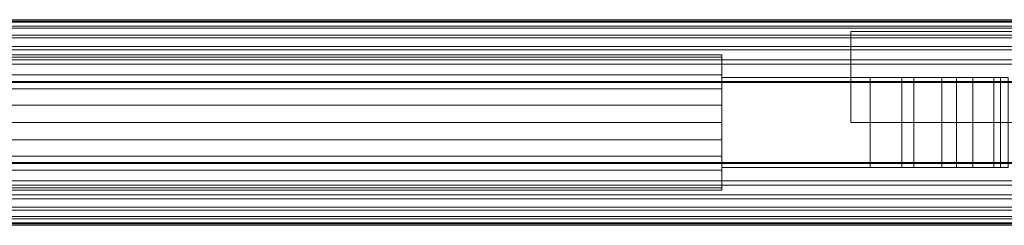
# Model space of a CAD drawing. Units: millimetres. Extents: x -110 to 1310, y -25 to 25.
# Drawn here: x 955 to 1174, y -23 to 23 of the extents above; entities that cross this region are included whole.
import ezdxf

# ---------------------------------------------------------------- set-up
doc = ezdxf.new("R2010")
doc.units = ezdxf.units.MM
doc.header["$LTSCALE"] = 5.08
doc.layers.add('ﾊﾟﾙﾄﾅｰUDﾌｪﾝｽ2型02', color=7, linetype='Continuous')

# ---------------------------------------------------------------- blocks, each defined once
blk = doc.blocks.new('EBUAA_UDIAY_2型02_dxf')
at = {"color": 23, "linetype": 'Continuous', "lineweight": 15}
for points in [[(-82, 22.285, 782.376), (-82, 22.83, 785.77), (1282, 22.83, 785.77), (1282, 22.285, 782.376)], [(-82, 22.83, 785.77), (-82, 22.521, 789.194), (1282, 22.521, 789.194), (1282, 22.83, 785.77)], [(-82, 22.521, 789.194), (-82, 21.379, 792.434), (1282, 21.379, 792.434), (1282, 22.521, 789.194)], [(-82, 20.92, 779.221), (-82, 22.285, 782.376), (1282, 22.285, 782.376), (1282, 20.92, 779.221)], [(-82, 21.379, 792.434), (-82, 19.407, 795.371), (1282, 19.407, 795.371), (1282, 21.379, 792.434)], [(-82, 18.819, 776.499), (-82, 20.92, 779.221), (1282, 20.92, 779.221), (1282, 18.819, 776.499)], [(-82, 19.407, 795.371), (-82, 16.92, 797.598), (1282, 16.92, 797.598), (1282, 19.407, 795.371)], [(-82, 16.113, 774.38), (-82, 18.819, 776.499), (1282, 18.819, 776.499), (1282, 16.113, 774.38)], [(-82, 16.92, 797.598), (-82, 13.903, 799.187), (1282, 13.903, 799.187), (1282, 16.92, 797.598)], [(-82, 12.977, 772.997), (-82, 16.113, 774.38), (1282, 16.113, 774.38), (1282, 12.977, 772.997)], [(-82, 13.903, 799.187), (-82, 8.859, 800.179), (1282, 8.859, 800.179), (1282, 13.903, 799.187)], [(-82, 9.14, 772.412), (-82, 12.977, 772.997), (1282, 12.977, 772.997), (1282, 9.14, 772.412)], [(-82, -9.141, 772.412), (-82, 9.14, 772.412), (1282, 9.14, 772.412), (1282, -9.141, 772.412)], [(-82, 8.859, 800.179), (-82, -8.859, 800.179), (1282, -8.859, 800.179), (1282, 8.859, 800.179)], [(-82, -8.859, 800.179), (-82, -13.905, 799.186), (1282, -13.905, 799.186), (1282, -8.859, 800.179)], [(-82, -12.946, 772.988), (-82, -9.141, 772.412), (1282, -9.141, 772.412), (1282, -12.946, 772.988)], [(-82, -16.088, 774.365), (-82, -12.946, 772.988), (1282, -12.946, 772.988), (1282, -16.088, 774.365)], [(-82, -13.905, 799.186), (-82, -16.923, 797.596), (1282, -16.923, 797.596), (1282, -13.905, 799.186)], [(-82, -18.801, 776.481), (-82, -16.088, 774.365), (1282, -16.088, 774.365), (1282, -18.801, 776.481)], [(-82, -16.923, 797.596), (-82, -19.477, 795.291), (1282, -19.477, 795.291), (1282, -16.923, 797.596)], [(-82, -20.907, 779.199), (-82, -18.801, 776.481), (1282, -18.801, 776.481), (1282, -20.907, 779.199)], [(-82, -19.477, 795.291), (-82, -21.383, 792.426), (1282, -21.383, 792.426), (1282, -19.477, 795.291)], [(-82, -22.301, 782.432), (-82, -20.907, 779.199), (1282, -20.907, 779.199), (1282, -22.301, 782.432)], [(-82, -21.383, 792.426), (-82, -22.524, 789.18), (1282, -22.524, 789.18), (1282, -21.383, 792.426)], [(-82, -22.829, 785.751), (-82, -22.301, 782.432), (1282, -22.301, 782.432), (1282, -22.829, 785.751)], [(-82, -22.524, 789.18), (-82, -22.829, 785.751), (1282, -22.829, 785.751), (1282, -22.524, 789.18)]]:
    blk.add_3dface(points, dxfattribs=at)
at = {"color": 254, "linetype": 'Continuous', "lineweight": 15}
for points in [[(1260, 0, -193), (1140, 0, -193), (1140, 20.25, -193), (1260, 20.25, -193)], [(1140, 0, -57), (1260, 0, -57), (1260, 20.25, -57), (1140, 20.25, -57)], [(1260, 20.25, -193), (1140, 20.25, -193), (1140, 20.25, -57), (1260, 20.25, -57)], [(1140, 20.25, -193), (1140, 0, -193), (1140, 0, -57), (1140, 20.25, -57)], [(1260, 0, -193), (1140, 0, -193), (1140, 20.25, -193), (1260, 20.25, -193)], [(1140, 0, -57), (1260, 0, -57), (1260, 20.25, -57), (1140, 20.25, -57)], [(1260, 20.25, -193), (1140, 20.25, -193), (1140, 20.25, -57), (1260, 20.25, -57)], [(1140, 20.25, -193), (1140, 0, -193), (1140, 0, -57), (1140, 20.25, -57)], [(88.75, 14.488887, 247.117714), (88.75, 15, 251), (1111.25, 15, 251), (1111.25, 14.488887, 247.117714)], [(88.75, 15, 251), (88.75, 14.488887, 254.882286), (1111.25, 14.488887, 254.882286), (1111.25, 15, 251)], [(88.75, 14.488887, 512.117714), (88.75, 15, 516), (1111.25, 15, 516), (1111.25, 14.488887, 512.117714)], [(88.75, 15, 516), (88.75, 14.488887, 519.882286), (1111.25, 14.488887, 519.882286), (1111.25, 15, 516)], [(88.75, 12.990381, 243.5), (88.75, 14.488887, 247.117714), (1111.25, 14.488887, 247.117714), (1111.25, 12.990381, 243.5)], [(88.75, 14.488887, 254.882286), (88.75, 12.990381, 258.5), (1111.25, 12.990381, 258.5), (1111.25, 14.488887, 254.882286)], [(88.75, 12.990381, 508.5), (88.75, 14.488887, 512.117714), (1111.25, 14.488887, 512.117714), (1111.25, 12.990381, 508.5)], [(88.75, 14.488887, 519.882286), (88.75, 12.990381, 523.5), (1111.25, 12.990381, 523.5), (1111.25, 14.488887, 519.882286)], [(1111.25, -3.882286, 236.511113), (1111.25, 12.990381, 243.5), (1111.25, 14.488887, 247.117714), (1111.25, 15, 251)], [(1111.25, -3.882286, 236.511113), (1111.25, 15, 251), (1111.25, 14.488887, 254.882286), (1111.25, 12.990381, 258.5)], [(1111.25, -3.882286, 501.511113), (1111.25, 12.990381, 508.5), (1111.25, 14.488887, 512.117714), (1111.25, 15, 516)], [(1111.25, -3.882286, 501.511113), (1111.25, 15, 516), (1111.25, 14.488887, 519.882286), (1111.25, 12.990381, 523.5)], [(88.75, 10.606602, 240.393398), (88.75, 12.990381, 243.5), (1111.25, 12.990381, 243.5), (1111.25, 10.606602, 240.393398)], [(88.75, 12.990381, 258.5), (88.75, 10.606602, 261.606602), (1111.25, 10.606602, 261.606602), (1111.25, 12.990381, 258.5)], [(88.75, 10.606602, 505.393398), (88.75, 12.990381, 508.5), (1111.25, 12.990381, 508.5), (1111.25, 10.606602, 505.393398)], [(88.75, 12.990381, 523.5), (88.75, 10.606602, 526.606602), (1111.25, 10.606602, 526.606602), (1111.25, 12.990381, 523.5)], [(1111.25, -3.882286, 236.511113), (1111.25, 7.5, 238.009619), (1111.25, 10.606602, 240.393398), (1111.25, 12.990381, 243.5)], [(1111.25, -3.882286, 236.511113), (1111.25, 12.990381, 258.5), (1111.25, 10.606602, 261.606602), (1111.25, 7.5, 263.990381)], [(1111.25, -3.882286, 501.511113), (1111.25, 7.5, 503.009619), (1111.25, 10.606602, 505.393398), (1111.25, 12.990381, 508.5)], [(1111.25, -3.882286, 501.511113), (1111.25, 12.990381, 523.5), (1111.25, 10.606602, 526.606602), (1111.25, 7.5, 528.990381)], [(88.75, 7.5, 238.009619), (88.75, 10.606602, 240.393398), (1111.25, 10.606602, 240.393398), (1111.25, 7.5, 238.009619)], [(88.75, 10.606602, 261.606602), (88.75, 7.5, 263.990381), (1111.25, 7.5, 263.990381), (1111.25, 10.606602, 261.606602)], [(88.75, 7.5, 503.009619), (88.75, 10.606602, 505.393398), (1111.25, 10.606602, 505.393398), (1111.25, 7.5, 503.009619)], [(88.75, 10.606602, 526.606602), (88.75, 7.5, 528.990381), (1111.25, 7.5, 528.990381), (1111.25, 10.606602, 526.606602)], [(1154.007, 10, 265), (1111.25, 10, 265), (1111.25, -10, 265), (1154.007, -10, 265)], [(1111.25, 10, 265), (1111.25, 10, 237), (1111.25, -10, 237), (1111.25, -10, 265)], [(1111.25, 10, 237), (1144.25, 10, 237), (1144.25, -10, 237), (1111.25, -10, 237)], [(1111.25, 10, 265), (1154.007, 10, 265), (1173.264, 10, 252)], [(1111.25, 10, 265), (1173.264, 10, 252), (1171.796, 10, 246.025)], [(1111.25, 10, 265), (1171.796, 10, 246.025), (1167.091, 10, 240.945)], [(1111.25, 10, 265), (1167.091, 10, 240.945), (1160.25, 10, 239)], [(1111.25, 10, 265), (1160.25, 10, 239), (1151.341, 10, 238.782)], [(1111.25, 10, 237), (1111.25, 10, 265), (1151.341, 10, 238.782)], [(1111.25, 10, 237), (1151.341, 10, 238.782), (1144.25, 10, 237)], [(1154.007, 10, 530), (1111.25, 10, 530), (1111.25, -10, 530), (1154.007, -10, 530)], [(1111.25, 10, 530), (1111.25, 10, 502), (1111.25, -10, 502), (1111.25, -10, 530)], [(1111.25, 10, 502), (1144.25, 10, 502), (1144.25, -10, 502), (1111.25, -10, 502)], [(1111.25, 10, 530), (1154.007, 10, 530), (1173.264, 10, 517)], [(1111.25, 10, 530), (1173.264, 10, 517), (1171.796, 10, 511.025)], [(1111.25, 10, 530), (1171.796, 10, 511.025), (1167.091, 10, 505.945)], [(1111.25, 10, 530), (1167.091, 10, 505.945), (1160.25, 10, 504)], [(1111.25, 10, 530), (1160.25, 10, 504), (1151.341, 10, 503.782)], [(1111.25, 10, 502), (1111.25, 10, 530), (1151.341, 10, 503.782)], [(1111.25, 10, 502), (1151.341, 10, 503.782), (1144.25, 10, 502)], [(1144.25, 10, 237), (1151.341, 10, 238.782), (1151.341, -10, 238.782), (1144.25, -10, 237)], [(1144.25, 10, 502), (1151.341, 10, 503.782), (1151.341, -10, 503.782), (1144.25, -10, 502)], [(1151.341, 10, 238.782), (1160.25, 10, 239), (1160.25, -10, 239), (1151.341, -10, 238.782)], [(1151.341, 10, 503.782), (1160.25, 10, 504), (1160.25, -10, 504), (1151.341, -10, 503.782)], [(1163.493, 10, 272), (1154.007, 10, 265), (1154.007, -10, 265), (1163.493, -10, 272)], [(1154.007, 10, 265), (1163.493, 10, 272), (1175, 10, 272)], [(1154.007, 10, 265), (1175, 10, 272), (1175, 10, 252)], [(1154.007, 10, 265), (1175, 10, 252), (1173.264, 10, 252)], [(1163.493, 10, 537), (1154.007, 10, 530), (1154.007, -10, 530), (1163.493, -10, 537)], [(1154.007, 10, 530), (1163.493, 10, 537), (1175, 10, 537)], [(1154.007, 10, 530), (1175, 10, 537), (1175, 10, 517)], [(1154.007, 10, 530), (1175, 10, 517), (1173.264, 10, 517)], [(1160.25, 10, 239), (1167.091, 10, 240.945), (1167.091, -10, 240.945), (1160.25, -10, 239)], [(1160.25, 10, 504), (1167.091, 10, 505.945), (1167.091, -10, 505.945), (1160.25, -10, 504)], [(1175, 10, 272), (1163.493, 10, 272), (1163.493, -10, 272), (1175, -10, 272)], [(1175, 10, 537), (1163.493, 10, 537), (1163.493, -10, 537), (1175, -10, 537)], [(1167.091, 10, 240.945), (1171.796, 10, 246.025), (1171.796, -10, 246.025), (1167.091, -10, 240.945)], [(1167.091, 10, 505.945), (1171.796, 10, 511.025), (1171.796, -10, 511.025), (1167.091, -10, 505.945)], [(1171.796, 10, 246.025), (1173.264, 10, 252), (1173.264, -10, 252), (1171.796, -10, 246.025)], [(1171.796, 10, 511.025), (1173.264, 10, 517), (1173.264, -10, 517), (1171.796, -10, 511.025)], [(1173.264, 10, 252), (1175, 10, 252), (1175, -10, 252), (1173.264, -10, 252)], [(1173.264, 10, 517), (1175, 10, 517), (1175, -10, 517), (1173.264, -10, 517)], [(88.75, 3.882286, 236.511113), (88.75, 7.5, 238.009619), (1111.25, 7.5, 238.009619), (1111.25, 3.882286, 236.511113)], [(88.75, 7.5, 263.990381), (88.75, 3.882286, 265.488887), (1111.25, 3.882286, 265.488887), (1111.25, 7.5, 263.990381)], [(88.75, 3.882286, 501.511113), (88.75, 7.5, 503.009619), (1111.25, 7.5, 503.009619), (1111.25, 3.882286, 501.511113)], [(88.75, 7.5, 528.990381), (88.75, 3.882286, 530.488887), (1111.25, 3.882286, 530.488887), (1111.25, 7.5, 528.990381)], [(1111.25, -3.882286, 236.511113), (1111.25, 0, 236), (1111.25, 3.882286, 236.511113), (1111.25, 7.5, 238.009619)], [(1111.25, -3.882286, 236.511113), (1111.25, 7.5, 263.990381), (1111.25, 3.882286, 265.488887), (1111.25, 0, 266)], [(1111.25, -3.882286, 501.511113), (1111.25, 0, 501), (1111.25, 3.882286, 501.511113), (1111.25, 7.5, 503.009619)], [(1111.25, -3.882286, 501.511113), (1111.25, 7.5, 528.990381), (1111.25, 3.882286, 530.488887), (1111.25, 0, 531)], [(88.75, 0, 236), (88.75, 3.882286, 236.511113), (1111.25, 3.882286, 236.511113), (1111.25, 0, 236)], [(88.75, 3.882286, 265.488887), (88.75, 0, 266), (1111.25, 0, 266), (1111.25, 3.882286, 265.488887)], [(88.75, 0, 501), (88.75, 3.882286, 501.511113), (1111.25, 3.882286, 501.511113), (1111.25, 0, 501)], [(88.75, 3.882286, 530.488887), (88.75, 0, 531), (1111.25, 0, 531), (1111.25, 3.882286, 530.488887)], [(88.75, -3.882286, 236.511113), (88.75, 0, 236), (1111.25, 0, 236), (1111.25, -3.882286, 236.511113)], [(88.75, 0, 266), (88.75, -3.882286, 265.488887), (1111.25, -3.882286, 265.488887), (1111.25, 0, 266)], [(88.75, -3.882286, 501.511113), (88.75, 0, 501), (1111.25, 0, 501), (1111.25, -3.882286, 501.511113)], [(88.75, 0, 531), (88.75, -3.882286, 530.488887), (1111.25, -3.882286, 530.488887), (1111.25, 0, 531)], [(1111.25, -3.882286, 236.511113), (1111.25, 0, 266), (1111.25, -3.882286, 265.488887), (1111.25, -7.5, 263.990381)], [(1111.25, -3.882286, 501.511113), (1111.25, 0, 531), (1111.25, -3.882286, 530.488887), (1111.25, -7.5, 528.990381)], [(1140, 0, -193), (1260, 0, -193), (1260, 0, -57), (1140, 0, -57)], [(1140, 0, -193), (1260, 0, -193), (1260, 0, -57), (1140, 0, -57)], [(88.75, -3.882286, 265.488887), (88.75, -7.5, 263.990381), (1111.25, -7.5, 263.990381), (1111.25, -3.882286, 265.488887)], [(88.75, -7.5, 238.009619), (88.75, -3.882286, 236.511113), (1111.25, -3.882286, 236.511113), (1111.25, -7.5, 238.009619)], [(88.75, -3.882286, 530.488887), (88.75, -7.5, 528.990381), (1111.25, -7.5, 528.990381), (1111.25, -3.882286, 530.488887)], [(88.75, -7.5, 503.009619), (88.75, -3.882286, 501.511113), (1111.25, -3.882286, 501.511113), (1111.25, -7.5, 503.009619)], [(1111.25, -3.882286, 236.511113), (1111.25, -7.5, 263.990381), (1111.25, -10.606602, 261.606602), (1111.25, -12.990381, 258.5)], [(1111.25, -3.882286, 236.511113), (1111.25, -12.990381, 258.5), (1111.25, -14.488887, 254.882286), (1111.25, -15, 251)], [(1111.25, -3.882286, 236.511113), (1111.25, -15, 251), (1111.25, -14.488887, 247.117714), (1111.25, -12.990381, 243.5)], [(1111.25, -3.882286, 236.511113), (1111.25, -12.990381, 243.5), (1111.25, -10.606602, 240.393398), (1111.25, -7.5, 238.009619)], [(1111.25, -3.882286, 501.511113), (1111.25, -7.5, 528.990381), (1111.25, -10.606602, 526.606602), (1111.25, -12.990381, 523.5)], [(1111.25, -3.882286, 501.511113), (1111.25, -12.990381, 523.5), (1111.25, -14.488887, 519.882286), (1111.25, -15, 516)], [(1111.25, -3.882286, 501.511113), (1111.25, -15, 516), (1111.25, -14.488887, 512.117714), (1111.25, -12.990381, 508.5)], [(1111.25, -3.882286, 501.511113), (1111.25, -12.990381, 508.5), (1111.25, -10.606602, 505.393398), (1111.25, -7.5, 503.009619)], [(88.75, -7.5, 263.990381), (88.75, -10.606602, 261.606602), (1111.25, -10.606602, 261.606602), (1111.25, -7.5, 263.990381)], [(88.75, -10.606602, 240.393398), (88.75, -7.5, 238.009619), (1111.25, -7.5, 238.009619), (1111.25, -10.606602, 240.393398)], [(88.75, -7.5, 528.990381), (88.75, -10.606602, 526.606602), (1111.25, -10.606602, 526.606602), (1111.25, -7.5, 528.990381)], [(88.75, -10.606602, 505.393398), (88.75, -7.5, 503.009619), (1111.25, -7.5, 503.009619), (1111.25, -10.606602, 505.393398)], [(88.75, -10.606602, 261.606602), (88.75, -12.990381, 258.5), (1111.25, -12.990381, 258.5), (1111.25, -10.606602, 261.606602)], [(88.75, -12.990381, 243.5), (88.75, -10.606602, 240.393398), (1111.25, -10.606602, 240.393398), (1111.25, -12.990381, 243.5)], [(88.75, -10.606602, 526.606602), (88.75, -12.990381, 523.5), (1111.25, -12.990381, 523.5), (1111.25, -10.606602, 526.606602)], [(88.75, -12.990381, 508.5), (88.75, -10.606602, 505.393398), (1111.25, -10.606602, 505.393398), (1111.25, -12.990381, 508.5)], [(1173.264, -10, 252), (1154.007, -10, 265), (1111.25, -10, 265)], [(1171.796, -10, 246.025), (1173.264, -10, 252), (1111.25, -10, 265)], [(1167.091, -10, 240.945), (1171.796, -10, 246.025), (1111.25, -10, 265)], [(1160.25, -10, 239), (1167.091, -10, 240.945), (1111.25, -10, 265)], [(1151.341, -10, 238.782), (1160.25, -10, 239), (1111.25, -10, 265)], [(1144.25, -10, 237), (1151.341, -10, 238.782), (1111.25, -10, 237)], [(1111.25, -10, 237), (1151.341, -10, 238.782), (1111.25, -10, 265)], [(1173.264, -10, 517), (1154.007, -10, 530), (1111.25, -10, 530)], [(1171.796, -10, 511.025), (1173.264, -10, 517), (1111.25, -10, 530)], [(1167.091, -10, 505.945), (1171.796, -10, 511.025), (1111.25, -10, 530)], [(1160.25, -10, 504), (1167.091, -10, 505.945), (1111.25, -10, 530)], [(1151.341, -10, 503.782), (1160.25, -10, 504), (1111.25, -10, 530)], [(1144.25, -10, 502), (1151.341, -10, 503.782), (1111.25, -10, 502)], [(1111.25, -10, 502), (1151.341, -10, 503.782), (1111.25, -10, 530)], [(1175, -10, 272), (1163.493, -10, 272), (1154.007, -10, 265)], [(1175, -10, 252), (1175, -10, 272), (1154.007, -10, 265)], [(1173.264, -10, 252), (1175, -10, 252), (1154.007, -10, 265)], [(1175, -10, 537), (1163.493, -10, 537), (1154.007, -10, 530)], [(1175, -10, 517), (1175, -10, 537), (1154.007, -10, 530)], [(1173.264, -10, 517), (1175, -10, 517), (1154.007, -10, 530)], [(88.75, -12.990381, 258.5), (88.75, -14.488887, 254.882286), (1111.25, -14.488887, 254.882286), (1111.25, -12.990381, 258.5)], [(88.75, -14.488887, 247.117714), (88.75, -12.990381, 243.5), (1111.25, -12.990381, 243.5), (1111.25, -14.488887, 247.117714)], [(88.75, -12.990381, 523.5), (88.75, -14.488887, 519.882286), (1111.25, -14.488887, 519.882286), (1111.25, -12.990381, 523.5)], [(88.75, -14.488887, 512.117714), (88.75, -12.990381, 508.5), (1111.25, -12.990381, 508.5), (1111.25, -14.488887, 512.117714)], [(88.75, -14.488887, 254.882286), (88.75, -15, 251), (1111.25, -15, 251), (1111.25, -14.488887, 254.882286)], [(88.75, -15, 251), (88.75, -14.488887, 247.117714), (1111.25, -14.488887, 247.117714), (1111.25, -15, 251)], [(88.75, -14.488887, 519.882286), (88.75, -15, 516), (1111.25, -15, 516), (1111.25, -14.488887, 519.882286)], [(88.75, -15, 516), (88.75, -14.488887, 512.117714), (1111.25, -14.488887, 512.117714), (1111.25, -15, 516)]]:
    blk.add_3dface(points, dxfattribs=at)

msp = doc.modelspace()

# ---------------------------------------------------------------- block references
at = {"layer": 'ﾊﾟﾙﾄﾅｰUDﾌｪﾝｽ2型02', "color": 7}
msp.add_blockref('EBUAA_UDIAY_2型02_dxf', (0, 0), dxfattribs=at)

doc.saveas('drawing.dxf')
